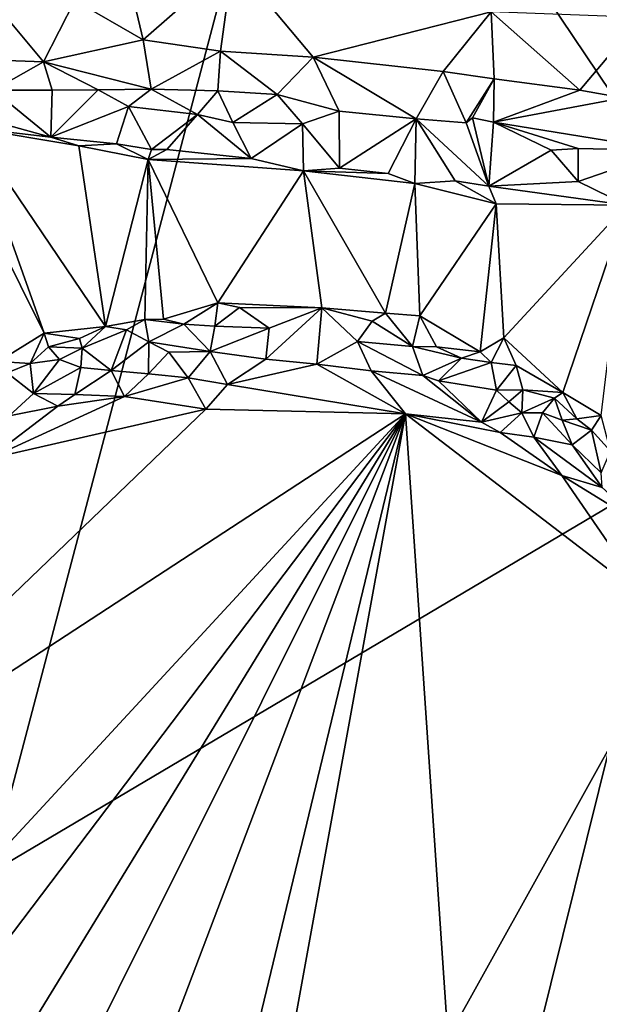
# Model space of a CAD drawing. Units: metres. Extents: x 21.3 to 29.9, y -9.5 to 16.
# Drawn here: x 24.1 to 25.5, y -0.3 to 2 of the extents above; entities that cross this region are included whole.
import ezdxf

# ---------------------------------------------------------------- set-up
doc = ezdxf.new("R2010")
doc.units = ezdxf.units.M

msp = doc.modelspace()

# ---------------------------------------------------------------- linework, layer by layer
at = {"layer": '1'}
for points in [[(25.9486, 1.1198, -1.5346), (24.7798, 2.8575, -1.5204), (26.2533, 4.4427, -1.5441)], [(23.2207, 2.825, -1.4833), (24.7798, 2.8575, -1.5204), (23.4069, 1.4673, -1.488)], [(24.0207, -0.0212, -1.5019), (23.4069, 1.4673, -1.488), (24.7798, 2.8575, -1.5204)], [(25.9486, 1.1198, -1.5346), (24.0207, -0.0212, -1.5019), (24.7798, 2.8575, -1.5204)], [(24.2222, 2.0301, -0.7921), (24.3827, 1.9376, -0.7994), (24.3309, 2.1557, -0.8001)], [(24.3309, 2.1557, -0.8001), (24.3827, 1.9376, -0.7994), (24.5934, 2.1222, -0.8073)], [(24.3827, 1.9376, -0.7994), (24.5647, 1.9113, -0.8032), (24.5934, 2.1222, -0.8073)], [(24.5647, 1.9113, -0.8032), (24.782, 1.8967, -0.806), (24.5934, 2.1222, -0.8073)], [(25.2006, 2.0035, -0.8138), (24.5934, 2.1222, -0.8073), (24.782, 1.8967, -0.806)], [(23.888, 1.8954, -0.7934), (24.1485, 1.8858, -0.7996), (24.0382, 2.0173, -0.7854)], [(24.0382, 2.0173, -0.7854), (24.1485, 1.8858, -0.7996), (24.2222, 2.0301, -0.7921)], [(24.2222, 2.0301, -0.7921), (24.1485, 1.8858, -0.7996), (24.3827, 1.9376, -0.7994)], [(25.2006, 2.0035, -0.8138), (24.782, 1.8967, -0.806), (25.0881, 1.8631, -0.8114)], [(25.0881, 1.8631, -0.8114), (25.2076, 1.8457, -0.8135), (25.2006, 2.0035, -0.8138)], [(25.2076, 1.8457, -0.8135), (25.4089, 1.8196, -0.817), (25.2006, 2.0035, -0.8138)], [(25.2006, 2.0035, -0.8138), (25.4089, 1.8196, -0.817), (25.5533, 1.9901, -0.8205)], [(25.4089, 1.8196, -0.817), (25.5102, 1.8017, -0.8179), (25.5533, 1.9901, -0.8205)], [(24.3827, 1.9376, -0.7994), (24.1485, 1.8858, -0.7996), (24.402, 1.8218, -0.8145)], [(24.3827, 1.9376, -0.7994), (24.402, 1.8218, -0.8145), (24.5647, 1.9113, -0.8032)], [(24.5647, 1.9113, -0.8032), (24.402, 1.8218, -0.8145), (24.5586, 1.8177, -0.8153)], [(24.5647, 1.9113, -0.8032), (24.5586, 1.8177, -0.8153), (24.6978, 1.8089, -0.817)], [(24.5647, 1.9113, -0.8032), (24.6978, 1.8089, -0.817), (24.782, 1.8967, -0.806)], [(23.888, 1.8954, -0.7934), (24.0305, 1.8197, -0.8191), (24.1485, 1.8858, -0.7996)], [(24.1485, 1.8858, -0.7996), (24.0305, 1.8197, -0.8191), (24.1686, 1.8191, -0.814)], [(24.1686, 1.8191, -0.814), (24.2773, 1.8205, -0.8134), (24.1485, 1.8858, -0.7996)], [(24.1485, 1.8858, -0.7996), (24.2773, 1.8205, -0.8134), (24.402, 1.8218, -0.8145)], [(24.6978, 1.8089, -0.817), (24.8433, 1.7701, -0.8221), (24.782, 1.8967, -0.806)], [(24.782, 1.8967, -0.806), (24.8433, 1.7701, -0.8221), (25.0244, 1.752, -0.8278)], [(24.782, 1.8967, -0.806), (25.0244, 1.752, -0.8278), (25.0881, 1.8631, -0.8114)], [(25.0881, 1.8631, -0.8114), (25.0244, 1.752, -0.8278), (25.1422, 1.743, -0.8303)], [(25.0881, 1.8631, -0.8114), (25.1422, 1.743, -0.8303), (25.2076, 1.8457, -0.8135)], [(25.2076, 1.8457, -0.8135), (25.1422, 1.743, -0.8303), (25.157, 1.7542, -0.829)], [(25.2076, 1.8457, -0.8135), (25.157, 1.7542, -0.829), (25.2059, 1.744, -0.8337)], [(25.2076, 1.8457, -0.8135), (25.2059, 1.744, -0.8337), (25.4089, 1.8196, -0.817)], [(23.9443, 1.7703, -0.887), (24.1662, 1.7093, -0.9406), (24.0305, 1.8197, -0.8191)], [(24.1686, 1.8191, -0.814), (24.0305, 1.8197, -0.8191), (24.1662, 1.7093, -0.9406)], [(24.1686, 1.8191, -0.814), (24.1662, 1.7093, -0.9406), (24.2773, 1.8205, -0.8134)], [(24.2773, 1.8205, -0.8134), (24.1662, 1.7093, -0.9406), (24.3483, 1.781, -0.8549)], [(24.2773, 1.8205, -0.8134), (24.3483, 1.781, -0.8549), (24.402, 1.8218, -0.8145)], [(24.5102, 1.7619, -0.8528), (24.402, 1.8218, -0.8145), (24.3483, 1.781, -0.8549)], [(24.402, 1.8218, -0.8145), (24.5102, 1.7619, -0.8528), (24.5586, 1.8177, -0.8153)], [(24.5586, 1.8177, -0.8153), (24.5102, 1.7619, -0.8528), (24.5937, 1.7437, -0.8469)], [(24.6978, 1.8089, -0.817), (24.5586, 1.8177, -0.8153), (24.5937, 1.7437, -0.8469)], [(24.6978, 1.8089, -0.817), (24.5937, 1.7437, -0.8469), (24.7573, 1.7406, -0.8344)], [(24.8433, 1.7701, -0.8221), (24.6978, 1.8089, -0.817), (24.7573, 1.7406, -0.8344)], [(25.4089, 1.8196, -0.817), (25.2059, 1.744, -0.8337), (25.5102, 1.8017, -0.8179)], [(25.2059, 1.744, -0.8337), (25.6165, 1.678, -0.8412), (25.5102, 1.8017, -0.8179)], [(23.9443, 1.7703, -0.887), (23.9775, 1.7312, -0.9394), (24.1662, 1.7093, -0.9406)], [(24.3202, 1.6935, -0.9436), (24.3483, 1.781, -0.8549), (24.1662, 1.7093, -0.9406)], [(24.3202, 1.6935, -0.9436), (24.4026, 1.6799, -0.935), (24.3483, 1.781, -0.8549)], [(24.5102, 1.7619, -0.8528), (24.3483, 1.781, -0.8549), (24.4026, 1.6799, -0.935)], [(24.5102, 1.7619, -0.8528), (24.4026, 1.6799, -0.935), (24.4385, 1.6803, -0.9484)], [(24.5102, 1.7619, -0.8528), (24.4385, 1.6803, -0.9484), (24.6363, 1.6592, -0.9509)], [(24.5937, 1.7437, -0.8469), (24.5102, 1.7619, -0.8528), (24.6363, 1.6592, -0.9509)], [(24.8433, 1.7701, -0.8221), (24.7573, 1.7406, -0.8344), (24.8444, 1.6359, -0.9554)], [(25.0244, 1.752, -0.8278), (24.8433, 1.7701, -0.8221), (24.8444, 1.6359, -0.9554)], [(24.7573, 1.7406, -0.8344), (24.5937, 1.7437, -0.8469), (24.6363, 1.6592, -0.9509)], [(24.7573, 1.7406, -0.8344), (24.6363, 1.6592, -0.9509), (24.7599, 1.6298, -0.9556)], [(24.7573, 1.7406, -0.8344), (24.7599, 1.6298, -0.9556), (24.8444, 1.6359, -0.9554)], [(25.0244, 1.752, -0.8278), (24.8444, 1.6359, -0.9554), (24.9589, 1.6238, -0.9582)], [(25.0244, 1.752, -0.8278), (24.9589, 1.6238, -0.9582), (25.0215, 1.6001, -0.9598)], [(25.0244, 1.752, -0.8278), (25.0215, 1.6001, -0.9598), (25.1161, 1.6064, -0.959)], [(25.0244, 1.752, -0.8278), (25.1161, 1.6064, -0.959), (25.1953, 1.5941, -0.9449)], [(25.1422, 1.743, -0.8303), (25.0244, 1.752, -0.8278), (25.1953, 1.5941, -0.9449)], [(25.1953, 1.5941, -0.9449), (25.157, 1.7542, -0.829), (25.1422, 1.743, -0.8303)], [(25.2059, 1.744, -0.8337), (25.157, 1.7542, -0.829), (25.1953, 1.5941, -0.9449)], [(25.2059, 1.744, -0.8337), (25.1953, 1.5941, -0.9449), (25.3414, 1.6785, -0.878)], [(25.2059, 1.744, -0.8337), (25.3414, 1.6785, -0.878), (25.405, 1.6825, -0.8457)], [(25.2059, 1.744, -0.8337), (25.405, 1.6825, -0.8457), (25.6165, 1.678, -0.8412)], [(23.9775, 1.7312, -0.9394), (23.9267, 1.6964, -0.945), (24.15, 1.2483, -0.9419)], [(23.9775, 1.7312, -0.9394), (24.15, 1.2483, -0.9419), (24.2945, 1.264, -0.9435)], [(23.9775, 1.7312, -0.9394), (24.2945, 1.264, -0.9435), (24.2313, 1.6883, -0.9434)], [(24.1662, 1.7093, -0.9406), (23.9775, 1.7312, -0.9394), (24.2313, 1.6883, -0.9434)], [(23.9267, 1.6964, -0.945), (24.042, 1.1822, -0.9401), (24.15, 1.2483, -0.9419)], [(24.3202, 1.6935, -0.9436), (24.1662, 1.7093, -0.9406), (24.2313, 1.6883, -0.9434)], [(24.2313, 1.6883, -0.9434), (24.3947, 1.6563, -0.9478), (24.3202, 1.6935, -0.9436)], [(24.3202, 1.6935, -0.9436), (24.3947, 1.6563, -0.9478), (24.4026, 1.6799, -0.935)], [(24.2313, 1.6883, -0.9434), (24.2945, 1.264, -0.9435), (24.3947, 1.6563, -0.9478)], [(24.4385, 1.6803, -0.9484), (24.3947, 1.6563, -0.9478), (24.6363, 1.6592, -0.9509)], [(24.4385, 1.6803, -0.9484), (24.4026, 1.6799, -0.935), (24.3947, 1.6563, -0.9478)], [(25.3414, 1.6785, -0.878), (25.1953, 1.5941, -0.9449), (25.405, 1.6045, -0.9292)], [(25.405, 1.6825, -0.8457), (25.3414, 1.6785, -0.878), (25.405, 1.6045, -0.9292)], [(25.6165, 1.678, -0.8412), (25.405, 1.6825, -0.8457), (25.405, 1.6045, -0.9292)], [(25.6165, 1.678, -0.8412), (25.405, 1.6045, -0.9292), (25.5191, 1.5496, -0.964)], [(24.2945, 1.264, -0.9435), (24.3867, 1.2804, -0.9441), (24.3947, 1.6563, -0.9478)], [(24.3947, 1.6563, -0.9478), (24.3867, 1.2804, -0.9441), (24.4309, 1.2817, -0.9457)], [(24.3947, 1.6563, -0.9478), (24.7599, 1.6298, -0.9556), (24.6363, 1.6592, -0.9509)], [(24.3947, 1.6563, -0.9478), (24.4309, 1.2817, -0.9457), (24.5586, 1.3201, -0.948)], [(24.5586, 1.3201, -0.948), (24.7599, 1.6298, -0.9556), (24.3947, 1.6563, -0.9478)], [(24.5586, 1.3201, -0.948), (24.8029, 1.3079, -0.9535), (24.7599, 1.6298, -0.9556)], [(24.7599, 1.6298, -0.9556), (24.9589, 1.6238, -0.9582), (24.8444, 1.6359, -0.9554)], [(24.7599, 1.6298, -0.9556), (24.8029, 1.3079, -0.9535), (24.9527, 1.2957, -0.9565)], [(24.9589, 1.6238, -0.9582), (24.7599, 1.6298, -0.9556), (25.0215, 1.6001, -0.9598)], [(24.7599, 1.6298, -0.9556), (24.9527, 1.2957, -0.9565), (25.0215, 1.6001, -0.9598)], [(24.9527, 1.2957, -0.9565), (25.0328, 1.2894, -0.9579), (25.0215, 1.6001, -0.9598)], [(25.1161, 1.6064, -0.959), (25.0215, 1.6001, -0.9598), (25.2123, 1.5527, -0.9628)], [(25.0215, 1.6001, -0.9598), (25.0328, 1.2894, -0.9579), (25.2123, 1.5527, -0.9628)], [(25.1161, 1.6064, -0.959), (25.2123, 1.5527, -0.9628), (25.1953, 1.5941, -0.9449)], [(25.1953, 1.5941, -0.9449), (25.5191, 1.5496, -0.964), (25.405, 1.6045, -0.9292)], [(25.2123, 1.5527, -0.9628), (25.5191, 1.5496, -0.964), (25.1953, 1.5941, -0.9449)], [(25.2123, 1.5527, -0.9628), (25.0328, 1.2894, -0.9579), (25.175, 1.2044, -0.9607)], [(25.2123, 1.5527, -0.9628), (25.175, 1.2044, -0.9607), (25.2306, 1.2373, -0.9615)], [(25.2123, 1.5527, -0.9628), (25.2306, 1.2373, -0.9615), (25.5191, 1.5496, -0.964)], [(25.2306, 1.2373, -0.9615), (25.3688, 1.1095, -0.9646), (25.5191, 1.5496, -0.964)], [(25.3688, 1.1095, -0.9646), (25.459, 1.0555, -0.9659), (25.5191, 1.5496, -0.964)], [(24.4309, 1.2817, -0.9457), (24.4783, 1.2697, -0.9361), (24.5586, 1.3201, -0.948)], [(24.4783, 1.2697, -0.9361), (24.5514, 1.2653, -0.913), (24.5586, 1.3201, -0.948)], [(24.5586, 1.3201, -0.948), (24.5514, 1.2653, -0.913), (24.6095, 1.3086, -0.9386)], [(24.5586, 1.3201, -0.948), (24.6095, 1.3086, -0.9386), (24.8029, 1.3079, -0.9535)], [(24.6095, 1.3086, -0.9386), (24.5514, 1.2653, -0.913), (24.6787, 1.2603, -0.8975)], [(24.6095, 1.3086, -0.9386), (24.6787, 1.2603, -0.8975), (24.8029, 1.3079, -0.9535)], [(24.8029, 1.3079, -0.9535), (24.6787, 1.2603, -0.8975), (24.6712, 1.1873, -0.8198)], [(24.6712, 1.1873, -0.8198), (24.7911, 1.1761, -0.8204), (24.8029, 1.3079, -0.9535)], [(24.8029, 1.3079, -0.9535), (24.7911, 1.1761, -0.8204), (24.8867, 1.2289, -0.8915)], [(24.8029, 1.3079, -0.9535), (24.8867, 1.2289, -0.8915), (24.9208, 1.2768, -0.9425)], [(24.8029, 1.3079, -0.9535), (24.9208, 1.2768, -0.9425), (24.9527, 1.2957, -0.9565)], [(24.9527, 1.2957, -0.9565), (24.9208, 1.2768, -0.9425), (25.0161, 1.2174, -0.9315)], [(25.0328, 1.2894, -0.9579), (24.9527, 1.2957, -0.9565), (25.0161, 1.2174, -0.9315)], [(24.2945, 1.264, -0.9435), (24.3434, 1.2562, -0.9406), (24.3867, 1.2804, -0.9441)], [(24.3434, 1.2562, -0.9406), (24.3962, 1.2279, -0.8781), (24.3867, 1.2804, -0.9441)], [(24.3867, 1.2804, -0.9441), (24.4783, 1.2697, -0.9361), (24.4309, 1.2817, -0.9457)], [(24.3867, 1.2804, -0.9441), (24.3962, 1.2279, -0.8781), (24.4783, 1.2697, -0.9361)], [(24.9208, 1.2768, -0.9425), (24.8867, 1.2289, -0.8915), (25.0161, 1.2174, -0.9315)], [(25.0161, 1.2174, -0.9315), (25.072, 1.2164, -0.9554), (25.0328, 1.2894, -0.9579)], [(25.0328, 1.2894, -0.9579), (25.072, 1.2164, -0.9554), (25.175, 1.2044, -0.9607)], [(24.2945, 1.264, -0.9435), (24.15, 1.2483, -0.9419), (24.2335, 1.2363, -0.9438)], [(24.2335, 1.2363, -0.9438), (24.2398, 1.2134, -0.9179), (24.2945, 1.264, -0.9435)], [(24.2398, 1.2134, -0.9179), (24.3434, 1.2562, -0.9406), (24.2945, 1.264, -0.9435)], [(24.2398, 1.2134, -0.9179), (24.3076, 1.1606, -0.8221), (24.3434, 1.2562, -0.9406)], [(24.3076, 1.1606, -0.8221), (24.3962, 1.2279, -0.8781), (24.3434, 1.2562, -0.9406)], [(24.4783, 1.2697, -0.9361), (24.3962, 1.2279, -0.8781), (24.5403, 1.2058, -0.8357)], [(24.4783, 1.2697, -0.9361), (24.5403, 1.2058, -0.8357), (24.5514, 1.2653, -0.913)], [(24.5514, 1.2653, -0.913), (24.5403, 1.2058, -0.8357), (24.6787, 1.2603, -0.8975)], [(24.5403, 1.2058, -0.8357), (24.6712, 1.1873, -0.8198), (24.6787, 1.2603, -0.8975)], [(24.15, 1.2483, -0.9419), (24.042, 1.1822, -0.9401), (24.1175, 1.1775, -0.9349)], [(24.1175, 1.1775, -0.9349), (24.1601, 1.2163, -0.9256), (24.15, 1.2483, -0.9419)], [(24.15, 1.2483, -0.9419), (24.1601, 1.2163, -0.9256), (24.2335, 1.2363, -0.9438)], [(24.1601, 1.2163, -0.9256), (24.2398, 1.2134, -0.9179), (24.2335, 1.2363, -0.9438)], [(24.3076, 1.1606, -0.8221), (24.3957, 1.1531, -0.8106), (24.3962, 1.2279, -0.8781)], [(24.3962, 1.2279, -0.8781), (24.3957, 1.1531, -0.8106), (24.4434, 1.2042, -0.8453)], [(24.4434, 1.2042, -0.8453), (24.5403, 1.2058, -0.8357), (24.3962, 1.2279, -0.8781)], [(24.8867, 1.2289, -0.8915), (24.7911, 1.1761, -0.8204), (24.919, 1.1597, -0.8268)], [(25.0398, 1.1488, -0.8388), (25.0161, 1.2174, -0.9315), (24.8867, 1.2289, -0.8915)], [(24.919, 1.1597, -0.8268), (25.0398, 1.1488, -0.8388), (24.8867, 1.2289, -0.8915)], [(25.175, 1.2044, -0.9607), (25.2006, 1.1798, -0.9451), (25.2306, 1.2373, -0.9615)], [(25.2306, 1.2373, -0.9615), (25.2006, 1.1798, -0.9451), (25.2591, 1.1723, -0.9576)], [(25.2306, 1.2373, -0.9615), (25.2591, 1.1723, -0.9576), (25.3688, 1.1095, -0.9646)], [(24.1175, 1.1775, -0.9349), (24.1862, 1.1869, -0.8933), (24.1601, 1.2163, -0.9256)], [(24.1862, 1.1869, -0.8933), (24.2398, 1.2134, -0.9179), (24.1601, 1.2163, -0.9256)], [(24.1862, 1.1869, -0.8933), (24.236, 1.1677, -0.851), (24.2398, 1.2134, -0.9179)], [(24.2398, 1.2134, -0.9179), (24.236, 1.1677, -0.851), (24.3076, 1.1606, -0.8221)], [(24.4434, 1.2042, -0.8453), (24.3957, 1.1531, -0.8106), (24.4884, 1.1434, -0.8079)], [(24.5403, 1.2058, -0.8357), (24.4434, 1.2042, -0.8453), (24.4884, 1.1434, -0.8079)], [(24.5403, 1.2058, -0.8357), (24.4884, 1.1434, -0.8079), (24.5814, 1.1278, -0.8036)], [(24.5403, 1.2058, -0.8357), (24.5814, 1.1278, -0.8036), (24.6712, 1.1873, -0.8198)], [(25.0161, 1.2174, -0.9315), (25.0398, 1.1488, -0.8388), (25.1306, 1.1897, -0.9421)], [(25.072, 1.2164, -0.9554), (25.0161, 1.2174, -0.9315), (25.1306, 1.1897, -0.9421)], [(25.072, 1.2164, -0.9554), (25.1306, 1.1897, -0.9421), (25.175, 1.2044, -0.9607)], [(25.175, 1.2044, -0.9607), (25.1306, 1.1897, -0.9421), (25.2006, 1.1798, -0.9451)], [(24.042, 1.1822, -0.9401), (24.0632, 1.1557, -0.9204), (24.1175, 1.1775, -0.9349)], [(24.1175, 1.1775, -0.9349), (24.1252, 1.107, -0.8403), (24.1862, 1.1869, -0.8933)], [(24.1862, 1.1869, -0.8933), (24.1252, 1.107, -0.8403), (24.236, 1.1677, -0.851)], [(24.6712, 1.1873, -0.8198), (24.5814, 1.1278, -0.8036), (24.7911, 1.1761, -0.8204)], [(25.0398, 1.1488, -0.8388), (25.0767, 1.1369, -0.8425), (25.1306, 1.1897, -0.9421)], [(25.1306, 1.1897, -0.9421), (25.0767, 1.1369, -0.8425), (25.2006, 1.1798, -0.9451)], [(25.213, 1.1147, -0.8779), (25.2006, 1.1798, -0.9451), (25.0767, 1.1369, -0.8425)], [(25.2006, 1.1798, -0.9451), (25.213, 1.1147, -0.8779), (25.2591, 1.1723, -0.9576)], [(24.1175, 1.1775, -0.9349), (24.0632, 1.1557, -0.9204), (24.1252, 1.107, -0.8403)], [(24.1252, 1.107, -0.8403), (24.2225, 1.1048, -0.8085), (24.236, 1.1677, -0.851)], [(24.236, 1.1677, -0.851), (24.2225, 1.1048, -0.8085), (24.3076, 1.1606, -0.8221)], [(24.3076, 1.1606, -0.8221), (24.2225, 1.1048, -0.8085), (24.339, 1.0995, -0.7971)], [(24.3076, 1.1606, -0.8221), (24.339, 1.0995, -0.7971), (24.3957, 1.1531, -0.8106)], [(24.5814, 1.1278, -0.8036), (24.9996, 1.0593, -0.809), (24.7911, 1.1761, -0.8204)], [(24.7911, 1.1761, -0.8204), (24.9996, 1.0593, -0.809), (24.919, 1.1597, -0.8268)], [(24.919, 1.1597, -0.8268), (24.9996, 1.0593, -0.809), (25.1776, 1.0394, -0.8187)], [(24.919, 1.1597, -0.8268), (25.1776, 1.0394, -0.8187), (25.0398, 1.1488, -0.8388)], [(25.2591, 1.1723, -0.9576), (25.213, 1.1147, -0.8779), (25.2755, 1.1156, -0.9475)], [(25.2591, 1.1723, -0.9576), (25.2755, 1.1156, -0.9475), (25.3688, 1.1095, -0.9646)], [(24.0632, 1.1557, -0.9204), (24.0677, 1.0541, -0.8136), (24.1252, 1.107, -0.8403)], [(24.3957, 1.1531, -0.8106), (24.339, 1.0995, -0.7971), (24.4884, 1.1434, -0.8079)], [(24.339, 1.0995, -0.7971), (24.53, 1.0703, -0.7993), (24.4884, 1.1434, -0.8079)], [(24.4884, 1.1434, -0.8079), (24.53, 1.0703, -0.7993), (24.5814, 1.1278, -0.8036)], [(25.0767, 1.1369, -0.8425), (25.0398, 1.1488, -0.8388), (25.1776, 1.0394, -0.8187)], [(25.0767, 1.1369, -0.8425), (25.1776, 1.0394, -0.8187), (25.213, 1.1147, -0.8779)], [(24.1208, -2.1661, -1.5018), (24.0207, -0.0212, -1.5019), (25.9486, 1.1198, -1.5346)], [(24.1208, -2.1661, -1.5018), (25.9486, 1.1198, -1.5346), (26.2352, 0.2748, -1.5324)], [(24.53, 1.0703, -0.7993), (24.9996, 1.0593, -0.809), (24.5814, 1.1278, -0.8036)], [(25.213, 1.1147, -0.8779), (25.1776, 1.0394, -0.8187), (25.2426, 1.0874, -0.8866)], [(25.213, 1.1147, -0.8779), (25.2426, 1.0874, -0.8866), (25.2755, 1.1156, -0.9475)], [(25.2426, 1.0874, -0.8866), (25.273, 1.0616, -0.8558), (25.2755, 1.1156, -0.9475)], [(25.2755, 1.1156, -0.9475), (25.273, 1.0616, -0.8558), (25.3496, 1.0956, -0.948)], [(25.3688, 1.1095, -0.9646), (25.2755, 1.1156, -0.9475), (25.3496, 1.0956, -0.948)], [(24.339, 1.0995, -0.7971), (24.0193, 0.9536, -0.7891), (24.53, 1.0703, -0.7993)], [(24.1824, 1.0767, -0.8071), (24.0193, 0.9536, -0.7891), (24.339, 1.0995, -0.7971)], [(24.1252, 1.107, -0.8403), (24.0677, 1.0541, -0.8136), (24.1824, 1.0767, -0.8071)], [(24.1252, 1.107, -0.8403), (24.1824, 1.0767, -0.8071), (24.2225, 1.1048, -0.8085)], [(24.1824, 1.0767, -0.8071), (24.339, 1.0995, -0.7971), (24.2225, 1.1048, -0.8085)], [(25.2426, 1.0874, -0.8866), (25.1776, 1.0394, -0.8187), (25.273, 1.0616, -0.8558)], [(25.3496, 1.0956, -0.948), (25.273, 1.0616, -0.8558), (25.3214, 1.0617, -0.8935)], [(25.3496, 1.0956, -0.948), (25.3214, 1.0617, -0.8935), (25.3672, 1.0444, -0.9363)], [(25.3688, 1.1095, -0.9646), (25.3496, 1.0956, -0.948), (25.4019, 1.0472, -0.9606)], [(25.3496, 1.0956, -0.948), (25.3672, 1.0444, -0.9363), (25.4019, 1.0472, -0.9606)], [(25.3688, 1.1095, -0.9646), (25.4019, 1.0472, -0.9606), (25.459, 1.0555, -0.9659)], [(23.5009, 0.081, -0.774), (24.9996, 1.0593, -0.809), (24.53, 1.0703, -0.7993)], [(24.0193, 0.9536, -0.7891), (23.5009, 0.081, -0.774), (24.53, 1.0703, -0.7993)], [(24.1824, 1.0767, -0.8071), (24.0677, 1.0541, -0.8136), (24.0193, 0.9536, -0.7891)], [(23.5693, -0.4878, -0.7741), (24.9996, 1.0593, -0.809), (23.5009, 0.081, -0.774)], [(23.5693, -0.4878, -0.7741), (23.6828, -0.6797, -0.7765), (24.9996, 1.0593, -0.809)], [(23.6828, -0.6797, -0.7765), (23.821, -0.8646, -0.7809), (24.9996, 1.0593, -0.809)], [(24.9996, 1.0593, -0.809), (23.821, -0.8646, -0.7809), (23.9868, -0.9671, -0.7849)], [(23.9868, -0.9671, -0.7849), (24.1583, -1.1581, -0.792), (24.9996, 1.0593, -0.809)], [(24.9996, 1.0593, -0.809), (24.1583, -1.1581, -0.792), (24.4455, -1.2377, -0.7964)], [(24.9996, 1.0593, -0.809), (24.4455, -1.2377, -0.7964), (24.5799, -1.2421, -0.8009)], [(24.9996, 1.0593, -0.809), (24.5799, -1.2421, -0.8009), (25.1442, -1.0722, -0.8119)], [(24.9996, 1.0593, -0.809), (25.1442, -1.0722, -0.8119), (25.5659, 0.6254, -0.8185)], [(25.2216, 1.0154, -0.8198), (24.9996, 1.0593, -0.809), (25.3665, 0.9144, -0.8214)], [(24.9996, 1.0593, -0.809), (25.5659, 0.6254, -0.8185), (25.3665, 0.9144, -0.8214)], [(25.1776, 1.0394, -0.8187), (24.9996, 1.0593, -0.809), (25.2216, 1.0154, -0.8198)], [(25.1776, 1.0394, -0.8187), (25.2216, 1.0154, -0.8198), (25.273, 1.0616, -0.8558)], [(25.273, 1.0616, -0.8558), (25.2216, 1.0154, -0.8198), (25.3011, 1.0046, -0.8341)], [(25.273, 1.0616, -0.8558), (25.3011, 1.0046, -0.8341), (25.3214, 1.0617, -0.8935)], [(25.3214, 1.0617, -0.8935), (25.3011, 1.0046, -0.8341), (25.3909, 0.9864, -0.8631)], [(25.3214, 1.0617, -0.8935), (25.3909, 0.9864, -0.8631), (25.3672, 1.0444, -0.9363)], [(25.4019, 1.0472, -0.9606), (25.3672, 1.0444, -0.9363), (25.4364, 1.0204, -0.9416)], [(25.3672, 1.0444, -0.9363), (25.3909, 0.9864, -0.8631), (25.4364, 1.0204, -0.9416)], [(25.4019, 1.0472, -0.9606), (25.4364, 1.0204, -0.9416), (25.459, 1.0555, -0.9659)], [(25.4364, 1.0204, -0.9416), (25.4812, 0.9715, -0.9483), (25.459, 1.0555, -0.9659)], [(25.3909, 0.9864, -0.8631), (25.459, 0.9205, -0.8543), (25.4364, 1.0204, -0.9416)], [(25.4364, 1.0204, -0.9416), (25.459, 0.9205, -0.8543), (25.4812, 0.9715, -0.9483)], [(25.3011, 1.0046, -0.8341), (25.2216, 1.0154, -0.8198), (25.3665, 0.9144, -0.8214)], [(25.3011, 1.0046, -0.8341), (25.3665, 0.9144, -0.8214), (25.4615, 0.8863, -0.8347)], [(25.3909, 0.9864, -0.8631), (25.3011, 1.0046, -0.8341), (25.4615, 0.8863, -0.8347)], [(25.3909, 0.9864, -0.8631), (25.4615, 0.8863, -0.8347), (25.459, 0.9205, -0.8543)], [(25.4615, 0.8863, -0.8347), (25.3665, 0.9144, -0.8214), (25.5641, 0.7926, -0.8425)], [(25.3665, 0.9144, -0.8214), (25.5659, 0.6254, -0.8185), (25.5641, 0.7926, -0.8425)], [(25.1442, -1.0722, -0.8119), (25.5549, -0.7869, -0.8167), (25.5659, 0.6254, -0.8185)], [(24.1208, -2.1661, -1.5018), (26.2352, 0.2748, -1.5324), (25.6152, -0.9473, -1.5264)], [(24.1208, -2.1661, -1.5018), (22.8109, -1.0439, -1.4631), (24.0207, -0.0212, -1.5019)]]:
    msp.add_3dface(points, dxfattribs=at)

doc.saveas('drawing.dxf')
